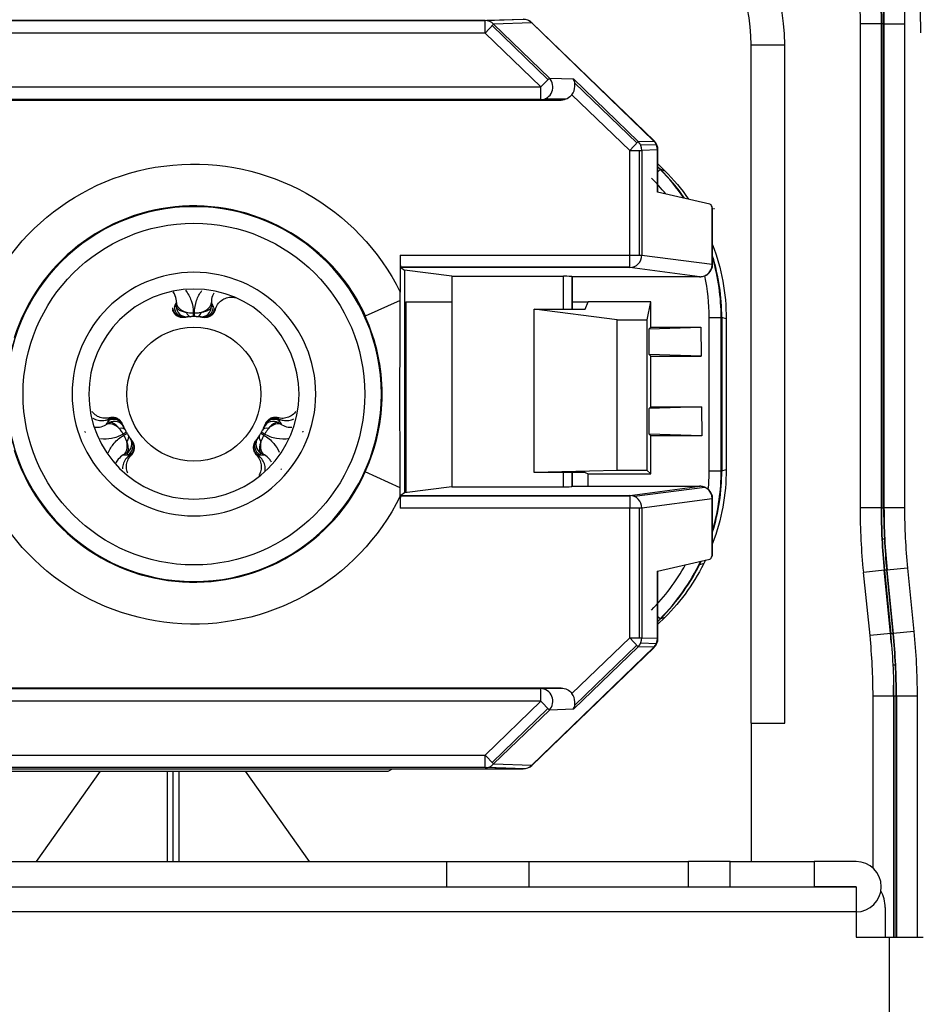
# Model space of a CAD drawing. Units: millimetres. Extents: x -60 to 1163, y -359 to 900.
# Drawn here: x 676 to 686, y 443 to 455 of the extents above; entities that cross this region are included whole.
import ezdxf
from ezdxf import colors
from ezdxf.entities.mleader import LeaderData, LeaderLine
from ezdxf.math import Vec2, Vec3

# ---------------------------------------------------------------- set-up
doc = ezdxf.new("R2010")
doc.units = ezdxf.units.MM
doc.layers.get('0').update_dxf_attribs({"linetype": 'CONTINUOUS'})
doc.layers.get('Defpoints').update_dxf_attribs({"linetype": 'CONTINUOUS'})
doc.layers.add('1', color=7, linetype='CONTINUOUS', true_color=0xffffff)
doc.styles.add('kanji', font='simplex.shx', dxfattribs={"bigfont": 'bigfont'})
doc.dimstyles.get("Standard").update_dxf_attribs({"dimtxt": 0.18, "dimasz": 0.18, "dimexe": 0.18, "dimexo": 0.0625, "dimgap": 0.09, "dimtad": 0, "dimtih": 1, "dimtoh": 1, "dimdec": 4, "dimzin": 0, "dimdsep": 46, "dimtxsty": 'Standard', "dimcen": 0.09, "dimadec": 0, "dimazin": 0, "dimtfac": 1, "dimtdec": 4, "dimtofl": 0, "dimtmove": 0, "dimatfit": 3, "dimfxl": 1, "dimtolj": 1, "dimtzin": 0, "dimarcsym": 0})

# ---------------------------------------------------------------- blocks, each defined once
blk = doc.blocks.new('DimnDraft3D4')
at = {"layer": '1', "color": 0, "linetype": 'Continuous', "lineweight": -2, "transparency": 16777216}
for p, q in [((453.168, 529.502), (453.168, 612.541)), ((738.168, 423.699), (738.168, 612.541)), ((456.668, 610.541), (734.668, 610.541))]:
    blk.add_line(p, q, dxfattribs=at)
at = {"layer": '1', "color": 0, "linetype": 'Continuous', "transparency": 16777216}
for points in [[(456.668, 611.124), (456.668, 609.958), (453.168, 610.541)], [(734.668, 611.124), (734.668, 609.958), (738.168, 610.541)]]:
    blk.add_solid(points, dxfattribs=at)
at = {"layer": 'Defpoints', "color": 0, "linetype": 'Continuous', "transparency": 16777216}
for p in [(738.168, 610.541), (453.168, 529.502), (738.168, 423.699)]:
    blk.add_point(p, dxfattribs=at)
at = {"layer": '1', "color": 0, "linetype": 'Continuous', "lineweight": -3, "transparency": 16777216, "insert": (596.382, 619.21), "char_height": 10, "attachment_point": 5, "style": 'kanji'}
blk.add_mtext('\\A1;570（22-14/32）', dxfattribs=at)
blk = doc.blocks.new('DimnDraft3D9')
at = {"layer": '1', "color": 0, "linetype": 'Continuous', "lineweight": -2, "transparency": 16777216}
for p, q in [((654.454, 565.976), (784.901, 565.976)), ((782.901, 562.476), (782.901, 284.476)), ((701.716, 280.976), (784.901, 280.976))]:
    blk.add_line(p, q, dxfattribs=at)
at = {"layer": '1', "color": 0, "linetype": 'Continuous', "transparency": 16777216}
for points in [[(782.318, 562.476), (783.485, 562.476), (782.901, 565.976)], [(782.318, 284.476), (783.485, 284.476), (782.901, 280.976)]]:
    blk.add_solid(points, dxfattribs=at)
at = {"layer": 'Defpoints', "color": 0, "linetype": 'Continuous', "transparency": 16777216}
for p in [(654.454, 565.976), (701.716, 280.976), (782.901, 280.976)]:
    blk.add_point(p, dxfattribs=at)
at = {"layer": '1', "color": 0, "linetype": 'Continuous', "lineweight": -3, "transparency": 16777216, "insert": (774.232, 421.748), "char_height": 10, "attachment_point": 5, "rotation": 90, "style": 'kanji'}
blk.add_mtext('\\A1;570（22-14/32）', dxfattribs=at)

msp = doc.modelspace()

# ---------------------------------------------------------------- linework, layer by layer
at = {"layer": '1', "color": 0, "linetype": 'Continuous'}
for p, q in [((659.533, 454.66), (681.257, 454.66)), ((681.257, 454.659), (659.533, 454.659)), ((681.257, 454.66), (681.712, 454.675)), ((681.257, 454.51), (681.257, 454.66)), ((681.732, 454.673), (681.277, 454.659)), ((681.815, 454.631), (681.359, 454.616)), ((681.817, 454.633), (681.815, 454.631)), ((683.273, 453.222), (681.815, 454.631)), ((683.275, 453.224), (681.817, 454.633)), ((681.257, 454.51), (659.533, 454.51)), ((681.359, 454.616), (681.257, 454.51)), ((681.922, 453.867), (681.257, 454.51)), ((681.343, 454.599), (682.008, 453.956)), ((681.359, 454.616), (682.025, 453.973)), ((685.737, 448.845), (685.737, 454.621)), ((685.987, 454.621), (685.737, 454.621)), ((685.983, 454.621), (685.983, 448.845)), ((686.013, 454.621), (685.987, 454.621)), ((685.987, 454.621), (685.987, 448.845)), ((686.013, 448.845), (686.013, 454.621)), ((686.013, 454.621), (686.263, 454.621)), ((686.017, 454.621), (686.017, 448.845)), ((686.263, 454.621), (686.263, 448.845)), ((684.433, 446.271), (684.433, 454.371)), ((684.433, 454.371), (684.833, 454.371)), ((684.833, 446.271), (684.833, 454.371)), ((682.025, 453.973), (681.922, 453.867)), ((682.025, 453.973), (682.311, 453.964)), ((682.311, 453.964), (683.086, 453.216)), ((659.533, 453.867), (681.922, 453.867)), ((681.922, 453.717), (681.922, 453.867)), ((682.329, 453.914), (683.069, 453.199)), ((659.533, 453.718), (681.922, 453.718)), ((681.922, 453.717), (659.533, 453.717)), ((659.533, 453.71), (682.166, 453.71)), ((682.166, 453.71), (681.922, 453.717)), ((682.221, 453.72), (681.974, 453.727)), ((682.983, 453.11), (682.294, 453.775)), ((682.983, 453.11), (683.086, 453.216)), ((683.086, 453.216), (683.273, 453.222)), ((683.275, 453.224), (683.273, 453.222)), ((682.983, 451.861), (682.983, 453.11)), ((682.983, 453.11), (683.128, 453.11)), ((683.099, 451.861), (683.099, 453.11)), ((683.303, 453.177), (683.115, 453.171)), ((683.316, 453.116), (683.128, 453.11)), ((683.128, 453.11), (683.128, 451.861)), ((683.316, 452.613), (683.316, 453.116)), ((683.316, 453.116), (683.321, 453.116)), ((683.321, 452.611), (683.321, 453.116)), ((683.321, 452.949), (683.402, 452.868)), ((683.321, 452.914), (683.35, 452.885)), ((683.321, 452.856), (683.35, 452.885)), ((683.35, 452.885), (683.402, 452.868)), ((683.94, 452.47), (683.316, 452.613)), ((683.968, 451.751), (683.968, 452.436)), ((683.973, 451.751), (683.973, 452.407)), ((683.987, 452.422), (683.987, 452.409)), ((680.244, 451.861), (680.244, 451.418)), ((680.244, 451.861), (682.983, 451.861)), ((682.983, 451.711), (682.983, 451.861)), ((682.983, 451.861), (683.128, 451.861)), ((683.128, 451.861), (683.968, 451.751)), ((682.983, 451.716), (680.249, 451.716)), ((680.251, 451.711), (680.296, 451.681)), ((682.983, 451.711), (680.251, 451.711)), ((683.822, 451.601), (682.983, 451.711)), ((683.973, 451.751), (683.968, 451.751)), ((680.296, 451.681), (680.296, 449.021)), ((680.859, 451.607), (680.296, 451.681)), ((680.859, 451.607), (682.195, 451.607)), ((680.859, 451.607), (680.859, 449.095)), ((682.195, 451.214), (682.195, 451.607)), ((682.302, 451.601), (682.294, 451.604)), ((682.294, 451.604), (682.294, 451.214)), ((683.823, 451.601), (682.302, 451.601)), ((682.302, 451.214), (682.302, 451.601)), ((680.243, 451.318), (679.827, 451.13)), ((680.31, 451.301), (680.859, 451.301)), ((680.31, 451.301), (680.31, 449.023)), ((682.302, 451.301), (682.488, 451.301)), ((682.453, 451.214), (682.488, 451.301)), ((683.236, 451.301), (682.488, 451.301)), ((683.193, 451.087), (683.236, 451.301)), ((683.236, 451), (683.236, 451.301)), ((677.775, 451.171), (677.775, 451.126)), ((677.79, 451.126), (677.79, 451.171)), ((681.844, 449.265), (681.844, 451.214)), ((682.832, 451.087), (681.844, 451.214)), ((681.844, 451.214), (682.453, 451.214)), ((683.932, 449.285), (683.932, 451.117)), ((683.932, 451.117), (684.082, 451.117)), ((684.075, 449.285), (684.075, 451.117)), ((684.082, 451.117), (684.082, 449.285)), ((684.135, 451.1), (684.082, 451.117)), ((684.135, 451.1), (684.135, 449.302)), ((682.832, 449.29), (682.832, 451.087)), ((682.832, 451.087), (683.193, 451.087)), ((683.193, 449.29), (683.193, 451.087)), ((683.215, 450.979), (683.236, 451)), ((683.215, 450.979), (683.832, 451)), ((683.236, 451), (683.832, 451)), ((683.832, 451), (683.835, 450.653)), ((683.215, 450.673), (683.215, 450.979)), ((683.215, 450.673), (683.236, 450.653)), ((683.835, 450.653), (683.215, 450.673)), ((683.236, 450.05), (683.236, 450.653)), ((683.236, 450.653), (683.835, 450.653)), ((683.236, 450.05), (683.215, 450.029)), ((683.84, 450.05), (683.215, 450.029)), ((683.236, 450.05), (683.84, 450.05)), ((683.84, 450.05), (683.843, 449.703)), ((683.215, 449.724), (683.215, 450.029)), ((676.978, 449.745), (676.939, 449.723)), ((676.946, 449.709), (676.985, 449.732)), ((678.58, 449.732), (678.619, 449.709)), ((678.626, 449.723), (678.587, 449.745)), ((683.236, 449.703), (683.215, 449.724)), ((683.843, 449.703), (683.215, 449.724)), ((683.236, 449.248), (683.236, 449.703)), ((683.843, 449.703), (683.236, 449.703)), ((680.243, 449.084), (679.827, 449.273)), ((682.832, 449.29), (681.844, 449.265)), ((682.453, 449.265), (681.844, 449.265)), ((682.195, 449.095), (682.195, 449.265)), ((682.294, 449.265), (682.294, 449.098)), ((682.302, 449.101), (682.302, 449.265)), ((682.453, 449.265), (682.488, 449.248)), ((682.488, 449.248), (683.236, 449.248)), ((682.488, 449.101), (682.488, 449.248)), ((683.193, 449.29), (682.832, 449.29)), ((683.236, 449.248), (683.193, 449.29)), ((683.932, 449.285), (684.082, 449.285)), ((684.082, 449.285), (684.135, 449.302)), ((682.302, 449.101), (682.294, 449.098)), ((682.302, 449.101), (683.823, 449.101)), ((682.983, 448.991), (683.822, 449.101)), ((680.244, 448.984), (680.244, 448.841)), ((680.249, 448.986), (682.983, 448.986)), ((680.296, 449.021), (680.251, 448.991)), ((680.251, 448.991), (682.983, 448.991)), ((680.859, 449.095), (680.296, 449.021)), ((680.859, 449.095), (682.195, 449.095)), ((682.983, 448.991), (682.983, 448.841)), ((683.879, 449.088), (683.041, 448.979)), ((683.968, 448.951), (683.128, 448.841)), ((683.968, 448.266), (683.968, 448.951)), ((683.968, 448.951), (683.973, 448.951)), ((683.973, 448.295), (683.973, 448.951)), ((682.983, 448.841), (680.244, 448.841)), ((682.983, 447.292), (682.983, 448.841)), ((683.128, 448.841), (682.983, 448.841)), ((683.099, 447.292), (683.099, 448.841)), ((683.128, 448.841), (683.128, 447.292)), ((685.987, 448.845), (685.737, 448.845)), ((685.987, 448.845), (686.013, 448.845)), ((686.263, 448.845), (686.013, 448.845)), ((686.022, 448.471), (685.996, 448.471)), ((683.316, 448.089), (683.94, 448.232)), ((683.868, 448.178), (683.815, 448.161)), ((683.316, 447.286), (683.316, 448.089)), ((683.321, 447.286), (683.321, 448.091)), ((686.024, 448.098), (685.775, 448.073)), ((685.851, 447.318), (685.775, 448.073)), ((686.095, 447.343), (686.02, 448.098)), ((686.05, 448.098), (686.024, 448.098)), ((686.024, 448.098), (686.1, 447.343)), ((686.299, 448.123), (686.05, 448.098)), ((686.126, 447.343), (686.05, 448.098)), ((686.13, 447.343), (686.055, 448.099)), ((686.299, 448.123), (686.375, 447.368)), ((683.321, 447.546), (683.35, 447.517)), ((683.402, 447.534), (683.321, 447.453)), ((683.35, 447.517), (683.321, 447.488)), ((683.402, 447.534), (683.35, 447.517)), ((686.1, 447.343), (685.851, 447.318)), ((686.1, 447.343), (686.126, 447.343)), ((686.375, 447.368), (686.126, 447.343)), ((682.294, 446.627), (682.983, 447.292)), ((683.086, 447.186), (682.983, 447.292)), ((682.983, 447.292), (683.128, 447.292)), ((683.115, 447.231), (683.303, 447.225)), ((683.128, 447.292), (683.316, 447.286)), ((683.316, 447.286), (683.321, 447.286)), ((681.815, 445.771), (683.273, 447.18)), ((681.817, 445.769), (683.275, 447.178)), ((683.086, 447.186), (682.311, 446.438)), ((683.069, 447.203), (682.329, 446.488)), ((683.273, 447.18), (683.086, 447.186)), ((683.275, 447.178), (683.273, 447.18)), ((686.127, 446.971), (686.154, 446.971)), ((682.166, 446.692), (659.533, 446.692)), ((659.533, 446.685), (681.922, 446.685)), ((681.922, 446.684), (659.533, 446.684)), ((681.922, 446.685), (682.166, 446.692)), ((681.922, 446.535), (681.922, 446.685)), ((681.922, 446.535), (659.533, 446.535)), ((681.257, 445.892), (681.922, 446.535)), ((681.922, 446.535), (682.025, 446.429)), ((685.887, 444.541), (685.887, 446.597)), ((686.137, 446.597), (685.887, 446.597)), ((686.133, 446.597), (686.133, 443.718)), ((686.163, 446.597), (686.137, 446.597)), ((686.137, 446.597), (686.137, 443.718)), ((686.163, 443.718), (686.163, 446.597)), ((686.413, 446.597), (686.163, 446.597)), ((686.167, 446.597), (686.167, 443.718)), ((686.413, 446.597), (686.413, 443.718)), ((681.343, 445.803), (682.008, 446.446)), ((682.025, 446.429), (681.359, 445.786)), ((682.311, 446.438), (682.025, 446.429)), ((684.433, 446.271), (684.433, 444.621)), ((684.433, 446.271), (684.833, 446.271)), ((659.533, 445.892), (681.257, 445.892)), ((681.257, 445.892), (681.359, 445.786)), ((681.257, 445.742), (681.257, 445.892)), ((653.047, 445.701), (680.1, 445.701)), ((681.257, 445.743), (659.533, 445.743)), ((681.257, 445.742), (659.533, 445.742)), ((660.533, 445.727), (681.712, 445.727)), ((676.665, 445.701), (675.901, 444.621)), ((677.462, 445.701), (677.462, 444.621)), ((677.533, 445.701), (677.533, 444.621)), ((677.603, 445.701), (677.603, 444.621)), ((679.164, 444.621), (678.4, 445.701)), ((680.1, 445.701), (680.153, 445.727)), ((681.712, 445.727), (681.257, 445.742)), ((681.732, 445.729), (681.277, 445.743)), ((681.359, 445.786), (681.815, 445.771)), ((681.817, 445.769), (681.815, 445.771)), ((671.356, 444.621), (680.801, 444.621)), ((680.801, 444.321), (680.801, 444.621)), ((680.801, 444.321), (680.801, 444.621)), ((680.801, 444.621), (680.801, 444.621)), ((680.801, 444.621), (681.784, 444.621)), ((681.784, 444.321), (681.784, 444.621)), ((681.784, 444.621), (683.685, 444.621)), ((683.685, 444.321), (683.685, 444.621)), ((684.184, 444.621), (683.685, 444.621)), ((684.184, 444.321), (684.184, 444.621)), ((684.184, 444.621), (685.184, 444.621)), ((685.184, 444.621), (685.184, 444.321)), ((685.684, 444.621), (685.184, 444.621)), ((646.879, 444.319), (685.685, 444.319)), ((671.356, 444.321), (680.801, 444.321)), ((680.801, 444.321), (680.801, 444.321)), ((680.801, 444.321), (681.784, 444.321)), ((681.784, 444.321), (683.685, 444.321)), ((681.784, 444.319), (681.784, 444.321)), ((683.685, 444.319), (683.685, 444.321)), ((683.685, 444.321), (684.184, 444.321)), ((684.184, 444.321), (685.184, 444.321)), ((685.685, 444.321), (685.184, 444.321)), ((685.685, 444.319), (685.685, 444.019)), ((686.033, 444.071), (686.033, 443.718)), ((685.685, 444.019), (646.879, 444.019)), ((685.685, 444.019), (685.685, 443.719)), ((685.685, 443.719), (686.085, 443.719)), ((686.085, 352.898), (686.085, 443.719)), ((686.085, 443.719), (686.485, 443.719))]:
    msp.add_line(p, q, dxfattribs=at)
at = {"layer": '1', "color": 0, "linetype": 'Continuous', "extrusion": (0, 0, -1)}
for radius in [2.239, 2.237, 1.454, 1.254]:
    msp.add_circle((-677.783, 450.201), radius, dxfattribs=at)
at = {"layer": '1', "color": 0, "linetype": 'Continuous'}
for radius in [2.039, 0.8]:
    msp.add_circle((677.783, 450.201), radius, dxfattribs=at)
for centre, radius, start, end in [((675.728, 454.515), 10.975, 0, 45), ((675.983, 454.621), 10.031, 0, 45), ((675.983, 454.621), 9.754, 0, 45), ((682.333, 454.371), 2.5, 0, 90), ((682.333, 454.371), 2.1, 0, 90), ((681.712, 454.525), 0.15, 45.9919, 90), ((683.171, 453.116), 0.15, 0, 45.9919), ((677.783, 450.201), 2.246, 24.4214, 162.6154), ((677.783, 450.201), 2.25, 24.4214, 48.5875), ((683.823, 451.751), 0.15, 270, 0), ((677.783, 450.201), 0.925, 89.5443, 90.4557), ((677.783, 450.201), 0.925, 209.5443, 210.4557), ((677.783, 450.201), 0.925, 329.5443, 330.4557), ((677.783, 450.201), 2.246, 197.3846, 335.5786), ((683.823, 448.951), 0.15, 0, 90), ((683.171, 447.286), 0.15, 314.0081, 0), ((681.712, 445.877), 0.15, 270, 314.0081), ((685.684, 444.32), 0.301, 270.1873, 90), ((685.633, 444.071), 0.4, 0, 29.8842)]:
    msp.add_arc(centre, radius, start, end, dxfattribs=at)
at = {"layer": '1', "color": 0, "linetype": 'Continuous', "extrusion": (0, 0, -1)}
for centre, radius, start, end in [((-675.728, 454.515), 10.725, 135, 180), ((-675.983, 454.621), 10.281, 135, 180), ((-675.983, 454.621), 10.004, 135, 180), ((-675.983, 454.621), 10.035, 135, 180), ((-675.983, 454.621), 10, 178.3561, 180), ((-677.783, 450.201), 2.746, 15.8052, 153.6789), ((-677.783, 450.201), 0.97, 89.5443, 90.4557), ((-677.783, 450.201), 1.375, 340.4399, 341.0624), ((-677.783, 450.201), 0.97, 329.5443, 330.4557), ((-677.783, 450.201), 0.97, 209.5443, 210.4557), ((-677.783, 450.201), 1.375, 198.8302, 199.311), ((-677.783, 450.201), 2.746, 206.3211, 344.1948), ((-677.783, 450.201), 1.375, 220.4686, 221.0688)]:
    msp.add_arc(centre, radius, start, end, dxfattribs=at)
at = {"layer": '1', "color": 0, "linetype": 'Continuous'}
for centre, major_axis, ratio, start_param, end_param in [((675.763, 454.548), (9.696, -5.129), 0.998247, 0.485836, 1.271465), ((681.257, 454.51), (0.005, -0.15), 0.965892, 2.323617, 3.107886), ((681.712, 454.525), (0.005, -0.15), 0.965892, 2.323617, 3.107886), ((681.922, 453.867), (0.005, 0.15), 0.961413, 3.173318, 5.525983), ((682.208, 453.858), (0.06, 0.142), 0.753985, 4.428845, 5.809528), ((682.983, 453.11), (-0.005, 0.15), 0.965892, 4.680941, 5.46521), ((683.171, 453.116), (-0.005, 0.15), 0.965892, 4.680941, 5.46521), ((681.571, 451.122), (2.375, -0.794), 0.998477, 0.926789, 1.104198), ((681.579, 451.119), (-2.374, 0.794), 0.998659, 4.068328, 4.24868), ((681.579, 451.119), (2.232, -0.746), 0.998477, 0.999244, 1.107088), ((683.938, 452.32), (-0.002, 0.15), 0.325348, 5.587112, 6.204444), ((683.823, 452.311), (0.132, 0.143), 0.492195, 5.793497, 6.055297), ((680.251, 451.861), (0, 0.15), 0.052408, 1.570796, 3.106695), ((682.983, 451.861), (-0.019, -0.149), 0.965377, 0.134189, 1.695953), ((681.579, 451.119), (-2.374, 0.794), 0.998659, 3.463738, 3.760005), ((681.571, 451.122), (2.375, -0.794), 0.998477, 0.32115, 0.606693), ((682.195, 451.604), (0.1, 0), 0.034921, 0.087245, 1.570796), ((683.823, 451.601), (-0.00523, 0), 0.034899, 4.973878, 7.853982), ((681.579, 451.119), (2.232, -0.746), 0.998477, 0.322146, 0.534239), ((677.658, 450.201), (1.046, 0.096), 1, 1.559232, 1.582824), ((677.674, 451.245), (-0.013, 0.124), 0.999925, 1.466917, 3.141593), ((677.698, 451.248), (-0.01, 0.125), 0.999925, 1.490507, 3.141593), ((677.774, 451.294), (-0.2, 0.002), 0.640122, 0.015903, 1.154646), ((677.867, 451.248), (0.01, 0.125), 0.999925, 3.141593, 4.792678), ((677.791, 451.294), (-0.2, -0.002), 0.640122, 1.986947, 3.12569), ((677.891, 451.245), (0.013, 0.124), 0.999925, 3.141593, 4.816268), ((677.908, 450.201), (-1.046, 0.095), 1, 4.699489, 4.72308), ((677.783, 450.201), (0.921, 0.085), 0.999998, 1.55954, 1.583132), ((677.743, 451.25), (-0.005, 0.125), 0.523516, 2.171828, 3.141593), ((677.822, 451.25), (0.005, 0.125), 0.523516, 3.141593, 4.111357), ((677.783, 450.201), (0.069, 0.922), 1, 6.254195, 6.277787), ((676.832, 449.662), (0.102, -0.172), 0.640122, 1.986947, 3.12569), ((676.824, 449.773), (-0.114, -0.051), 0.999925, 3.141593, 4.816268), ((677.72, 450.309), (0.955, 0.438), 0.999997, 3.131512, 3.155104), ((676.834, 449.751), (-0.113, -0.054), 0.999925, 3.141593, 4.792678), ((677.783, 450.201), (0.841, 0.386), 0.99999, 3.130507, 3.154099), ((678.731, 449.751), (0.113, -0.054), 0.999925, 1.490507, 3.141593), ((677.782, 450.201), (-0.84, 0.388), 0.999987, 3.131198, 3.15479), ((678.741, 449.773), (0.114, -0.051), 0.999925, 1.466917, 3.141593), ((678.733, 449.662), (0.102, 0.172), 0.640122, 0.015903, 1.154646), ((677.845, 450.309), (-0.955, 0.437), 0.999992, 3.127888, 3.151479), ((676.854, 449.711), (-0.111, -0.058), 0.523516, 3.141593, 4.111357), ((676.894, 449.642), (-0.106, -0.067), 0.523516, 2.171828, 3.141593), ((678.671, 449.642), (0.106, -0.067), 0.523516, 3.141593, 4.111357), ((678.711, 449.711), (0.111, -0.058), 0.523516, 2.171828, 3.141593), ((676.84, 449.647), (0.098, -0.174), 0.640122, 0.015903, 1.154646), ((676.918, 449.605), (-0.103, -0.071), 0.999925, 1.490507, 3.141593), ((676.933, 449.585), (-0.101, -0.073), 0.999925, 1.466917, 3.141593), ((677.783, 450.201), (0.753, 0.537), 0.999993, 3.126671, 3.150262), ((678.632, 449.585), (0.101, -0.073), 0.999925, 3.141593, 4.816268), ((678.647, 449.605), (0.103, -0.071), 0.999925, 3.141593, 4.792678), ((677.783, 450.201), (0.537, 0.753), 0.999995, 4.703969, 4.727561), ((678.725, 449.647), (0.098, 0.174), 0.640122, 1.986947, 3.12569), ((677.845, 450.093), (0.857, 0.606), 0.999997, 3.13019, 3.153782), ((677.72, 450.093), (-0.858, 0.606), 0.999991, 3.12897, 3.152561), ((681.579, 449.283), (2.232, 0.746), 0.998477, 5.866908, 5.96104), ((681.579, 449.283), (2.374, 0.794), 0.998659, 5.664773, 5.96104), ((681.571, 449.28), (2.375, 0.794), 0.998477, 5.684592, 5.962036), ((683.823, 449.101), (-0.00523, 0), 0.034899, 4.712389, 7.592492), ((680.251, 448.841), (0, 0.15), 0.052408, 0.034907, 1.570796), ((682.195, 449.098), (0.1, 0), 0.034921, 4.712389, 6.19594), ((682.983, 448.841), (-0.019, 0.149), 0.965377, 4.587233, 6.148996), ((693.484, 448.845), (-7.501, 0), 0.999848, 0, 0.099726), ((693.488, 448.845), (7.501, 0), 0.999838, 3.141593, 3.241261), ((693.514, 448.845), (7.501, 0), 0.999858, 3.141593, 3.241261), ((693.519, 448.845), (-7.501, 0), 0.999848, 0, 0.099612), ((693.514, 448.845), (-7.251, 0), 0.999848, 0, 0.099669), ((683.823, 448.391), (-0.132, 0.143), 0.492195, 3.369471, 3.631289), ((681.579, 449.283), (2.232, 0.746), 0.998477, 5.176098, 5.464784), ((681.571, 449.28), (2.375, 0.794), 0.998477, 5.178987, 5.514315), ((681.579, 449.283), (2.374, 0.794), 0.998659, 5.176098, 5.516296), ((683.938, 448.382), (0.002, 0.15), 0.325348, 3.220334, 3.837657), ((678.631, 446.597), (-7.501, 0), 0.999848, 3.22404, 3.241204), ((678.636, 446.597), (7.501, 0), 0.999858, 0, 0.099669), ((678.662, 446.597), (7.501, 0), 0.999838, 0, 0.099669), ((678.666, 446.597), (-7.501, 0), 0.999848, 3.141593, 3.241318), ((682.983, 447.292), (-0.005, -0.15), 0.965892, 0.817975, 1.602244), ((683.171, 447.286), (-0.005, -0.15), 0.965892, 0.817975, 1.602244), ((678.636, 446.597), (-7.251, 0), 0.999848, 3.141593, 3.241261), ((681.922, 446.535), (-0.005, 0.15), 0.961413, 3.898795, 6.25146), ((678.631, 446.597), (-7.501, 0), 0.999848, 3.141593, 3.158763), ((682.208, 446.544), (-0.06, 0.142), 0.753985, 3.61525, 4.995933), ((681.257, 445.892), (-0.005, -0.15), 0.965892, 0.033706, 0.817975), ((681.712, 445.877), (-0.005, -0.15), 0.965892, 0.033706, 0.817975), ((679.326, 444.32), (0, 0.001), 0.983423, 0, 3.141593), ((679.326, 444.32), (0, 0.001), 0.983415, 0, 3.141593)]:
    msp.add_ellipse(centre, major_axis=major_axis, ratio=ratio, start_param=start_param, end_param=end_param, dxfattribs=at)
at = {"layer": '1', "color": 0, "linetype": 'Continuous', "extrusion": (0, 0, -1)}
for centre, major_axis, ratio, start_param, end_param in [((682.165, 453.86), (-0.156, 0.005), 0.961413, 3.708681, 4.680663), ((681.631, 451.102), (2.375, -0.794), 0.998477, 5.176098, 5.35325), ((681.631, 451.102), (2.375, -0.794), 0.998477, 5.59982, 5.961041), ((681.631, 449.3), (2.375, 0.794), 0.998477, 0.322145, 0.683366), ((693.488, 448.845), (-7.751, 0), 0.999848, 6.183517, 6.283185), ((681.631, 449.3), (2.375, 0.794), 0.998477, 0.76966, 1.107088), ((678.662, 446.597), (-7.751, 0), 0.999848, 3.041924, 3.141593), ((682.165, 446.542), (-0.156, -0.005), 0.961413, 1.602522, 2.574504)]:
    msp.add_ellipse(centre, major_axis=major_axis, ratio=ratio, start_param=start_param, end_param=end_param, dxfattribs=at)
at = {"layer": '1', "color": 0, "linetype": 'Continuous'}
for points, knots in [([(683.822, 451.601), (683.828, 451.601), (683.835, 451.602), (683.857, 451.605), (683.873, 451.61), (683.901, 451.625), (683.913, 451.635), (683.934, 451.656), (683.944, 451.669), (683.957, 451.695), (683.962, 451.709), (683.966, 451.73), (683.967, 451.737), (683.968, 451.746), (683.968, 451.748), (683.968, 451.75), (683.968, 451.75), (683.968, 451.751), (683.968, 451.751), (683.968, 451.751), (683.968, 451.751), (683.968, 451.751), (683.968, 451.751)], [0, 0, 0, 0, 0.083529, 0.083529, 0.299841, 0.299841, 0.498291, 0.498291, 0.696741, 0.696741, 0.879866, 0.879866, 0.970052, 0.970052, 0.992521, 0.992521, 0.998175, 0.998175, 0.999348, 0.999348, 0.999684, 1, 1, 1, 1]), ([(677.574, 451.294), (677.574, 451.32), (677.57, 451.347), (677.554, 451.389), (677.546, 451.406), (677.534, 451.421)], [0, 0, 0, 0, 0.603435, 0.603435, 1, 1, 1, 1]), ([(677.681, 451.443), (677.711, 451.406), (677.734, 451.363), (677.767, 451.271), (677.775, 451.221), (677.775, 451.171)], [0, 0, 0, 0, 0.476385, 0.476385, 1, 1, 1, 1]), ([(677.79, 451.171), (677.79, 451.221), (677.798, 451.271), (677.83, 451.361), (677.851, 451.401), (677.879, 451.437)], [0, 0, 0, 0, 0.537076, 0.537076, 1, 1, 1, 1]), ([(678.021, 451.407), (678.014, 451.395), (678.009, 451.384), (677.995, 451.347), (677.991, 451.32), (677.991, 451.294)], [0, 0, 0, 0, 0.312026, 0.312026, 1, 1, 1, 1]), ([(678.039, 451.21), (678.04, 451.215), (678.042, 451.22), (678.051, 451.246), (678.062, 451.267), (678.09, 451.302), (678.108, 451.317), (678.145, 451.34), (678.167, 451.349), (678.21, 451.359), (678.233, 451.36), (678.263, 451.356), (678.271, 451.355), (678.278, 451.353)], [0, 0, 0, 0, 0.050561, 0.050561, 0.269584, 0.269584, 0.48788, 0.48788, 0.705521, 0.705521, 0.923149, 0.923149, 1, 1, 1, 1]), ([(677.671, 451.119), (677.661, 451.118), (677.65, 451.118), (677.626, 451.121), (677.612, 451.125), (677.587, 451.138), (677.576, 451.147), (677.556, 451.167), (677.548, 451.179), (677.537, 451.204), (677.533, 451.218), (677.532, 451.232)], [0, 0, 0, 0, 0.156414, 0.156414, 0.36733, 0.36733, 0.578226, 0.578226, 0.789113, 0.789113, 1, 1, 1, 1]), ([(677.574, 451.294), (677.568, 451.283), (677.562, 451.272), (677.554, 451.255), (677.551, 451.25), (677.549, 451.245)], [0, 0, 0, 0, 0.696876, 0.696876, 1, 1, 1, 1]), ([(677.573, 451.248), (677.573, 451.245), (677.574, 451.242), (677.578, 451.229), (677.586, 451.219), (677.604, 451.206), (677.611, 451.203), (677.632, 451.193), (677.649, 451.187), (677.676, 451.181), (677.684, 451.179), (677.692, 451.178)], [0, 0, 0, 0, 0.09207, 0.09207, 0.442068, 0.442068, 0.592413, 0.592413, 0.886839, 0.886839, 1, 1, 1, 1]), ([(677.873, 451.178), (677.887, 451.18), (677.899, 451.183), (677.93, 451.191), (677.946, 451.198), (677.961, 451.207), (677.964, 451.209), (677.968, 451.211), (677.97, 451.213), (677.982, 451.222), (677.988, 451.231), (677.991, 451.242), (677.991, 451.244), (677.992, 451.246), (677.992, 451.247), (677.992, 451.248)], [0, 0, 0, 0, 0.188635, 0.188635, 0.494673, 0.494673, 0.558837, 0.558837, 0.605721, 0.605721, 0.920001, 0.920001, 0.979138, 0.979138, 1, 1, 1, 1]), ([(678.033, 451.232), (678.032, 451.218), (678.028, 451.204), (678.017, 451.179), (678.009, 451.167), (677.989, 451.147), (677.978, 451.138), (677.953, 451.125), (677.939, 451.121), (677.917, 451.118), (677.91, 451.118), (677.902, 451.119)], [0, 0, 0, 0, 0.219822, 0.219822, 0.439643, 0.439643, 0.659473, 0.659473, 0.879325, 0.879325, 1, 1, 1, 1]), ([(678.016, 451.245), (678.014, 451.25), (678.011, 451.255), (678.003, 451.272), (677.997, 451.283), (677.991, 451.294)], [0, 0, 0, 0, 0.303124, 0.303124, 1, 1, 1, 1]), ([(680.243, 449.084), (680.243, 449.089), (680.243, 449.095), (680.243, 449.434), (680.242, 449.768), (680.242, 450.507), (680.243, 450.913), (680.243, 451.318)], [0, 0, 0, 0, 0.007797, 0.007797, 0.455158, 0.455158, 1, 1, 1, 1]), ([(677.526, 451.21), (677.529, 451.197), (677.535, 451.184), (677.551, 451.161), (677.561, 451.15), (677.584, 451.134), (677.596, 451.127), (677.623, 451.119), (677.637, 451.117), (677.658, 451.118), (677.665, 451.118), (677.671, 451.12)], [0, 0, 0, 0, 0.223331, 0.223331, 0.446641, 0.446641, 0.670285, 0.670285, 0.894509, 0.894509, 1, 1, 1, 1]), ([(677.687, 451.121), (677.685, 451.121), (677.684, 451.121), (677.679, 451.12), (677.675, 451.12), (677.671, 451.119)], [0, 0, 0, 0, 0.246971, 0.246971, 1, 1, 1, 1]), ([(677.692, 451.178), (677.704, 451.175), (677.717, 451.174), (677.745, 451.171), (677.76, 451.171), (677.775, 451.171)], [0, 0, 0, 0, 0.483785, 0.483785, 1, 1, 1, 1]), ([(677.748, 451.125), (677.745, 451.125), (677.742, 451.125), (677.733, 451.125), (677.728, 451.124), (677.721, 451.124), (677.719, 451.124), (677.712, 451.123), (677.71, 451.123), (677.709, 451.123), (677.708, 451.123), (677.708, 451.123)], [0, 0, 0, 0, 0.097881, 0.097881, 0.375569, 0.375569, 0.528723, 0.528723, 0.900349, 0.900349, 1, 1, 1, 1]), ([(677.775, 451.126), (677.77, 451.126), (677.765, 451.126), (677.756, 451.126), (677.752, 451.126), (677.748, 451.125)], [0, 0, 0, 0, 0.503175, 0.503175, 1, 1, 1, 1]), ([(677.79, 451.171), (677.802, 451.171), (677.814, 451.171), (677.842, 451.173), (677.858, 451.175), (677.873, 451.178)], [0, 0, 0, 0, 0.409198, 0.409198, 1, 1, 1, 1]), ([(677.817, 451.125), (677.813, 451.126), (677.807, 451.126), (677.798, 451.126), (677.794, 451.126), (677.79, 451.126)], [0, 0, 0, 0, 0.603486, 0.603486, 1, 1, 1, 1]), ([(677.857, 451.123), (677.857, 451.123), (677.857, 451.123), (677.856, 451.123), (677.854, 451.123), (677.849, 451.124), (677.849, 451.124), (677.844, 451.124), (677.838, 451.124), (677.826, 451.125), (677.822, 451.125), (677.817, 451.125)], [0, 0, 0, 0, 0.021574, 0.021574, 0.421473, 0.421473, 0.470385, 0.470385, 0.834503, 0.834503, 1, 1, 1, 1]), ([(677.887, 451.12), (677.89, 451.12), (677.893, 451.119), (677.898, 451.119), (677.9, 451.119), (677.902, 451.118)], [0, 0, 0, 0, 0.647578, 0.647578, 1, 1, 1, 1]), ([(677.902, 451.118), (677.906, 451.118), (677.91, 451.117), (677.928, 451.117), (677.942, 451.119), (677.969, 451.127), (677.981, 451.134), (678.004, 451.15), (678.014, 451.161), (678.03, 451.184), (678.036, 451.197), (678.039, 451.21)], [0, 0, 0, 0, 0.06519, 0.06519, 0.299515, 0.299515, 0.533236, 0.533236, 0.766607, 0.766607, 1, 1, 1, 1]), ([(679.827, 449.273), (679.961, 449.567), (680.029, 449.884), (680.029, 450.518), (679.961, 450.835), (679.827, 451.13)], [0, 0, 0, 0, 0.5, 0.5, 1, 1, 1, 1]), ([(676.78, 449.919), (676.775, 449.917), (676.77, 449.916), (676.743, 449.911), (676.72, 449.911), (676.676, 449.917), (676.654, 449.925), (676.614, 449.946), (676.596, 449.96), (676.576, 449.982), (676.571, 449.987), (676.567, 449.993)], [0, 0, 0, 0, 0.064949, 0.064949, 0.346302, 0.346302, 0.62672, 0.62672, 0.906297, 0.906297, 1, 1, 1, 1]), ([(676.928, 449.846), (676.927, 449.849), (676.925, 449.853), (676.917, 449.869), (676.908, 449.88), (676.887, 449.899), (676.875, 449.907), (676.85, 449.918), (676.836, 449.922), (676.808, 449.924), (676.794, 449.922), (676.78, 449.919)], [0, 0, 0, 0, 0.06519, 0.06519, 0.299515, 0.299515, 0.533236, 0.533236, 0.766607, 0.766607, 1, 1, 1, 1]), ([(678.785, 449.919), (678.771, 449.922), (678.757, 449.924), (678.729, 449.922), (678.715, 449.918), (678.69, 449.907), (678.678, 449.899), (678.657, 449.88), (678.648, 449.869), (678.638, 449.851), (678.636, 449.844), (678.634, 449.838)], [0, 0, 0, 0, 0.223331, 0.223331, 0.446641, 0.446641, 0.670285, 0.670285, 0.894509, 0.894509, 1, 1, 1, 1]), ([(678.998, 449.994), (678.993, 449.987), (678.988, 449.98), (678.966, 449.957), (678.948, 449.944), (678.908, 449.923), (678.886, 449.916), (678.842, 449.91), (678.819, 449.911), (678.793, 449.917), (678.789, 449.918), (678.785, 449.919)], [0, 0, 0, 0, 0.10997, 0.10997, 0.389714, 0.389714, 0.668619, 0.668619, 0.947504, 0.947504, 1, 1, 1, 1]), ([(676.576, 449.914), (676.582, 449.911), (676.587, 449.907), (676.613, 449.895), (676.635, 449.888), (676.68, 449.883), (676.703, 449.884), (676.738, 449.892), (676.752, 449.897), (676.764, 449.903)], [0, 0, 0, 0, 0.100078, 0.100078, 0.443244, 0.443244, 0.786439, 0.786439, 1, 1, 1, 1]), ([(676.595, 449.806), (676.617, 449.803), (676.638, 449.804), (676.684, 449.812), (676.709, 449.822), (676.732, 449.835)], [0, 0, 0, 0, 0.422171, 0.422171, 1, 1, 1, 1]), ([(676.761, 449.881), (676.758, 449.877), (676.755, 449.872), (676.745, 449.857), (676.738, 449.846), (676.732, 449.835)], [0, 0, 0, 0, 0.303124, 0.303124, 1, 1, 1, 1]), ([(676.761, 449.881), (676.761, 449.883), (676.762, 449.886), (676.763, 449.893), (676.764, 449.898), (676.764, 449.903)], [0, 0, 0, 0, 0.304319, 0.304319, 1, 1, 1, 1]), ([(676.764, 449.903), (676.777, 449.909), (676.791, 449.912), (676.819, 449.915), (676.833, 449.914), (676.86, 449.907), (676.873, 449.901), (676.897, 449.886), (676.907, 449.876), (676.921, 449.859), (676.925, 449.852), (676.928, 449.846)], [0, 0, 0, 0, 0.219822, 0.219822, 0.439643, 0.439643, 0.659473, 0.659473, 0.879325, 0.879325, 1, 1, 1, 1]), ([(676.891, 449.791), (676.883, 449.802), (676.874, 449.811), (676.851, 449.834), (676.837, 449.844), (676.822, 449.853), (676.819, 449.854), (676.815, 449.857), (676.813, 449.857), (676.799, 449.863), (676.787, 449.864), (676.777, 449.861), (676.775, 449.861), (676.773, 449.859), (676.772, 449.859), (676.772, 449.859)], [0, 0, 0, 0, 0.188635, 0.188635, 0.494673, 0.494673, 0.558837, 0.558837, 0.605721, 0.605721, 0.920001, 0.920001, 0.979138, 0.979138, 1, 1, 1, 1]), ([(676.935, 449.832), (676.933, 449.835), (676.932, 449.838), (676.93, 449.842), (676.929, 449.844), (676.928, 449.846)], [0, 0, 0, 0, 0.647578, 0.647578, 1, 1, 1, 1]), ([(676.947, 449.804), (676.947, 449.804), (676.947, 449.804), (676.947, 449.804), (676.948, 449.802), (676.95, 449.798), (676.95, 449.797), (676.952, 449.793), (676.955, 449.787), (676.961, 449.777), (676.962, 449.773), (676.965, 449.769)], [0, 0, 0, 0, 0.021574, 0.021574, 0.421473, 0.421473, 0.470385, 0.470385, 0.834503, 0.834503, 1, 1, 1, 1]), ([(678.6, 449.769), (678.602, 449.771), (678.603, 449.774), (678.607, 449.782), (678.61, 449.787), (678.613, 449.793), (678.614, 449.795), (678.616, 449.801), (678.617, 449.803), (678.618, 449.804), (678.618, 449.804), (678.618, 449.804)], [0, 0, 0, 0, 0.097881, 0.097881, 0.375569, 0.375569, 0.528723, 0.528723, 0.900349, 0.900349, 1, 1, 1, 1]), ([(678.627, 449.824), (678.628, 449.825), (678.628, 449.826), (678.63, 449.831), (678.632, 449.834), (678.633, 449.838)], [0, 0, 0, 0, 0.246971, 0.246971, 1, 1, 1, 1]), ([(678.633, 449.838), (678.637, 449.848), (678.643, 449.857), (678.658, 449.876), (678.668, 449.886), (678.692, 449.901), (678.705, 449.907), (678.732, 449.914), (678.746, 449.915), (678.774, 449.912), (678.788, 449.909), (678.801, 449.903)], [0, 0, 0, 0, 0.156414, 0.156414, 0.36733, 0.36733, 0.578226, 0.578226, 0.789113, 0.789113, 1, 1, 1, 1]), ([(678.794, 449.859), (678.791, 449.86), (678.788, 449.861), (678.775, 449.864), (678.762, 449.862), (678.742, 449.853), (678.736, 449.849), (678.717, 449.836), (678.703, 449.824), (678.684, 449.804), (678.679, 449.798), (678.674, 449.791)], [0, 0, 0, 0, 0.09207, 0.09207, 0.442068, 0.442068, 0.592413, 0.592413, 0.886839, 0.886839, 1, 1, 1, 1]), ([(678.801, 449.903), (678.815, 449.896), (678.831, 449.891), (678.869, 449.884), (678.892, 449.883), (678.936, 449.89), (678.957, 449.897), (678.976, 449.906)], [0, 0, 0, 0, 0.271198, 0.271198, 0.643859, 0.643859, 1, 1, 1, 1]), ([(678.801, 449.903), (678.801, 449.901), (678.801, 449.898), (678.802, 449.892), (678.803, 449.887), (678.804, 449.882), (678.804, 449.882), (678.804, 449.881)], [0, 0, 0, 0, 0.304319, 0.304319, 0.927687, 0.927687, 1, 1, 1, 1]), ([(678.833, 449.835), (678.827, 449.846), (678.82, 449.857), (678.81, 449.872), (678.807, 449.877), (678.804, 449.881)], [0, 0, 0, 0, 0.696876, 0.696876, 1, 1, 1, 1]), ([(678.833, 449.835), (678.856, 449.822), (678.881, 449.812), (678.922, 449.805), (678.936, 449.804), (678.951, 449.805)], [0, 0, 0, 0, 0.659702, 0.659702, 1, 1, 1, 1]), ([(676.939, 449.723), (676.895, 449.698), (676.848, 449.68), (676.757, 449.663), (676.713, 449.661), (676.67, 449.666)], [0, 0, 0, 0, 0.549452, 0.549452, 1, 1, 1, 1]), ([(676.761, 449.501), (676.778, 449.543), (676.802, 449.581), (676.864, 449.652), (676.903, 449.684), (676.946, 449.709)], [0, 0, 0, 0, 0.458976, 0.458976, 1, 1, 1, 1]), ([(676.939, 449.723), (676.933, 449.733), (676.927, 449.743), (676.911, 449.766), (676.901, 449.78), (676.891, 449.791)], [0, 0, 0, 0, 0.409198, 0.409198, 1, 1, 1, 1]), ([(676.982, 449.634), (676.978, 449.646), (676.973, 449.658), (676.961, 449.684), (676.954, 449.697), (676.946, 449.709)], [0, 0, 0, 0, 0.483785, 0.483785, 1, 1, 1, 1]), ([(676.965, 449.769), (676.967, 449.765), (676.969, 449.76), (676.974, 449.752), (676.976, 449.748), (676.978, 449.745)], [0, 0, 0, 0, 0.603486, 0.603486, 1, 1, 1, 1]), ([(676.985, 449.732), (676.988, 449.728), (676.99, 449.724), (676.995, 449.716), (676.997, 449.712), (676.999, 449.709)], [0, 0, 0, 0, 0.503175, 0.503175, 1, 1, 1, 1]), ([(676.999, 449.709), (677.001, 449.706), (677.002, 449.704), (677.007, 449.696), (677.01, 449.692), (677.014, 449.686), (677.015, 449.684), (677.019, 449.679), (677.02, 449.677), (677.021, 449.676), (677.021, 449.676), (677.021, 449.676)], [0, 0, 0, 0, 0.097881, 0.097881, 0.375569, 0.375569, 0.528723, 0.528723, 0.900349, 0.900349, 1, 1, 1, 1]), ([(678.544, 449.676), (678.544, 449.676), (678.544, 449.676), (678.544, 449.676), (678.545, 449.678), (678.548, 449.682), (678.548, 449.682), (678.551, 449.686), (678.554, 449.691), (678.561, 449.701), (678.563, 449.705), (678.566, 449.709)], [0, 0, 0, 0, 0.021574, 0.021574, 0.421473, 0.421473, 0.470385, 0.470385, 0.834503, 0.834503, 1, 1, 1, 1]), ([(678.566, 449.709), (678.568, 449.713), (678.571, 449.717), (678.576, 449.725), (678.578, 449.729), (678.58, 449.732)], [0, 0, 0, 0, 0.603486, 0.603486, 1, 1, 1, 1]), ([(678.619, 449.709), (678.613, 449.699), (678.607, 449.689), (678.595, 449.664), (678.588, 449.649), (678.583, 449.634)], [0, 0, 0, 0, 0.409198, 0.409198, 1, 1, 1, 1]), ([(678.587, 449.745), (678.59, 449.749), (678.592, 449.754), (678.596, 449.762), (678.599, 449.765), (678.6, 449.769)], [0, 0, 0, 0, 0.503175, 0.503175, 1, 1, 1, 1]), ([(678.619, 449.709), (678.662, 449.684), (678.702, 449.652), (678.761, 449.582), (678.784, 449.547), (678.801, 449.507)], [0, 0, 0, 0, 0.553917, 0.553917, 1, 1, 1, 1]), ([(678.674, 449.791), (678.665, 449.782), (678.657, 449.771), (678.642, 449.748), (678.634, 449.736), (678.626, 449.723)], [0, 0, 0, 0, 0.483785, 0.483785, 1, 1, 1, 1]), ([(678.921, 449.67), (678.869, 449.66), (678.816, 449.661), (678.717, 449.68), (678.67, 449.698), (678.626, 449.723)], [0, 0, 0, 0, 0.495547, 0.495547, 1, 1, 1, 1]), ([(676.981, 449.497), (676.983, 449.498), (676.985, 449.5), (676.995, 449.51), (676.999, 449.522), (677.001, 449.544), (677.001, 449.551), (676.999, 449.575), (676.996, 449.593), (676.988, 449.619), (676.985, 449.626), (676.982, 449.634)], [0, 0, 0, 0, 0.09207, 0.09207, 0.442068, 0.442068, 0.592413, 0.592413, 0.886839, 0.886839, 1, 1, 1, 1]), ([(677.043, 449.646), (677.049, 449.637), (677.054, 449.628), (677.064, 449.606), (677.067, 449.592), (677.069, 449.564), (677.067, 449.549), (677.059, 449.522), (677.053, 449.509), (677.037, 449.487), (677.027, 449.477), (677.015, 449.468)], [0, 0, 0, 0, 0.156414, 0.156414, 0.36733, 0.36733, 0.578226, 0.578226, 0.789113, 0.789113, 1, 1, 1, 1]), ([(677.034, 449.658), (677.034, 449.657), (677.035, 449.656), (677.038, 449.652), (677.04, 449.649), (677.043, 449.646)], [0, 0, 0, 0, 0.246971, 0.246971, 1, 1, 1, 1]), ([(677.037, 449.474), (677.047, 449.484), (677.055, 449.496), (677.067, 449.521), (677.071, 449.535), (677.074, 449.562), (677.074, 449.577), (677.067, 449.604), (677.062, 449.617), (677.051, 449.635), (677.047, 449.64), (677.043, 449.645)], [0, 0, 0, 0, 0.223331, 0.223331, 0.446641, 0.446641, 0.670285, 0.670285, 0.894509, 0.894509, 1, 1, 1, 1]), ([(678.517, 449.639), (678.515, 449.636), (678.513, 449.633), (678.503, 449.617), (678.498, 449.604), (678.491, 449.577), (678.491, 449.562), (678.494, 449.535), (678.498, 449.521), (678.51, 449.496), (678.518, 449.484), (678.528, 449.474)], [0, 0, 0, 0, 0.06519, 0.06519, 0.299515, 0.299515, 0.533236, 0.533236, 0.766607, 0.766607, 1, 1, 1, 1]), ([(678.55, 449.468), (678.538, 449.477), (678.528, 449.487), (678.512, 449.509), (678.506, 449.522), (678.498, 449.549), (678.496, 449.564), (678.498, 449.592), (678.501, 449.606), (678.51, 449.626), (678.513, 449.632), (678.517, 449.639)], [0, 0, 0, 0, 0.219822, 0.219822, 0.439643, 0.439643, 0.659473, 0.659473, 0.879325, 0.879325, 1, 1, 1, 1]), ([(678.526, 449.651), (678.525, 449.649), (678.523, 449.646), (678.519, 449.642), (678.518, 449.641), (678.517, 449.639)], [0, 0, 0, 0, 0.647578, 0.647578, 1, 1, 1, 1]), ([(678.583, 449.634), (678.578, 449.621), (678.574, 449.609), (678.566, 449.578), (678.564, 449.561), (678.564, 449.543), (678.564, 449.54), (678.565, 449.535), (678.565, 449.533), (678.567, 449.518), (678.572, 449.508), (678.58, 449.5), (678.581, 449.499), (678.583, 449.497), (678.584, 449.497), (678.584, 449.497)], [0, 0, 0, 0, 0.188635, 0.188635, 0.494673, 0.494673, 0.558837, 0.558837, 0.605721, 0.605721, 0.920001, 0.920001, 0.979138, 0.979138, 1, 1, 1, 1]), ([(676.94, 449.474), (676.917, 449.461), (676.897, 449.444), (676.867, 449.409), (676.856, 449.392), (676.848, 449.373)], [0, 0, 0, 0, 0.589968, 0.589968, 1, 1, 1, 1]), ([(677.015, 449.468), (677.002, 449.459), (676.99, 449.448), (676.964, 449.419), (676.952, 449.399), (676.936, 449.357), (676.932, 449.335), (676.931, 449.311), (676.931, 449.309), (676.931, 449.307)], [0, 0, 0, 0, 0.259839, 0.259839, 0.616892, 0.616892, 0.973849, 0.973849, 1, 1, 1, 1]), ([(676.94, 449.474), (676.953, 449.474), (676.966, 449.475), (676.984, 449.476), (676.989, 449.476), (676.995, 449.476)], [0, 0, 0, 0, 0.696876, 0.696876, 1, 1, 1, 1]), ([(676.993, 449.256), (676.99, 449.263), (676.988, 449.269), (676.98, 449.298), (676.977, 449.321), (676.979, 449.365), (676.984, 449.388), (677.001, 449.429), (677.013, 449.448), (677.031, 449.468), (677.034, 449.471), (677.037, 449.474)], [0, 0, 0, 0, 0.091345, 0.091345, 0.376942, 0.376942, 0.661684, 0.661684, 0.946406, 0.946406, 1, 1, 1, 1]), ([(677.015, 449.468), (677.013, 449.469), (677.011, 449.47), (677.005, 449.473), (677, 449.474), (676.996, 449.476), (676.995, 449.476), (676.995, 449.476)], [0, 0, 0, 0, 0.304319, 0.304319, 0.927687, 0.927687, 1, 1, 1, 1]), ([(678.528, 449.474), (678.532, 449.471), (678.536, 449.467), (678.554, 449.446), (678.565, 449.426), (678.582, 449.384), (678.586, 449.362), (678.588, 449.317), (678.585, 449.294), (678.574, 449.259), (678.567, 449.245), (678.559, 449.231)], [0, 0, 0, 0, 0.05924, 0.05924, 0.315864, 0.315864, 0.571634, 0.571634, 0.826638, 0.826638, 1, 1, 1, 1]), ([(678.57, 449.476), (678.568, 449.476), (678.566, 449.475), (678.559, 449.472), (678.555, 449.47), (678.55, 449.468)], [0, 0, 0, 0, 0.304319, 0.304319, 1, 1, 1, 1]), ([(678.633, 449.279), (678.634, 449.292), (678.635, 449.306), (678.632, 449.342), (678.627, 449.364), (678.609, 449.405), (678.597, 449.424), (678.572, 449.451), (678.561, 449.46), (678.55, 449.468)], [0, 0, 0, 0, 0.185893, 0.185893, 0.496335, 0.496335, 0.806804, 0.806804, 1, 1, 1, 1]), ([(678.57, 449.476), (678.576, 449.476), (678.581, 449.476), (678.599, 449.475), (678.612, 449.474), (678.625, 449.474)], [0, 0, 0, 0, 0.303124, 0.303124, 1, 1, 1, 1]), ([(678.71, 449.387), (678.703, 449.4), (678.695, 449.412), (678.668, 449.444), (678.648, 449.461), (678.625, 449.474)], [0, 0, 0, 0, 0.341636, 0.341636, 1, 1, 1, 1]), ([(683.968, 448.951), (683.968, 448.951), (683.968, 448.951), (683.968, 448.951), (683.968, 448.952), (683.968, 448.952), (683.968, 448.954), (683.968, 448.956), (683.967, 448.965), (683.966, 448.972), (683.962, 448.993), (683.957, 449.007), (683.944, 449.033), (683.934, 449.046), (683.913, 449.068), (683.901, 449.077), (683.873, 449.092), (683.857, 449.097), (683.835, 449.1), (683.828, 449.101), (683.822, 449.101)], [0, 0, 0, 0, 0.000652, 0.001825, 0.001825, 0.007479, 0.007479, 0.029948, 0.029948, 0.120134, 0.120134, 0.303259, 0.303259, 0.501709, 0.501709, 0.700159, 0.700159, 0.916471, 0.916471, 1, 1, 1, 1]), ([(680.244, 448.984), (680.244, 448.985), (680.244, 448.985), (680.244, 449.019), (680.243, 449.051), (680.243, 449.084)], [0, 0, 0, 0, 0.027304, 0.027304, 1, 1, 1, 1])]:
    msp.add_open_spline(points, degree=3, knots=knots, dxfattribs=at)
for points in [[(680.243, 451.318), (680.243, 451.352), (680.244, 451.385), (680.244, 451.418)], [(677.573, 451.248), (677.573, 451.263), (677.574, 451.278), (677.574, 451.294)], [(677.991, 451.294), (677.991, 451.278), (677.992, 451.263), (677.992, 451.248)], [(677.894, 451.119), (677.888, 451.12), (677.883, 451.121), (677.878, 451.121)], [(676.732, 449.835), (676.745, 449.843), (676.758, 449.851), (676.772, 449.859)], [(676.932, 449.838), (676.934, 449.833), (676.936, 449.828), (676.938, 449.824)], [(678.794, 449.859), (678.807, 449.851), (678.82, 449.843), (678.833, 449.835)], [(678.522, 449.646), (678.525, 449.65), (678.529, 449.654), (678.531, 449.658)], [(676.981, 449.497), (676.967, 449.489), (676.954, 449.481), (676.94, 449.474)], [(678.625, 449.474), (678.611, 449.481), (678.598, 449.489), (678.584, 449.497)]]:
    msp.add_open_spline(points, degree=3, dxfattribs=at)

# ---------------------------------------------------------------- dimensions: what is measured, and where the dimension line sits
at = {"layer": '1', "color": 0, "linetype": 'Continuous', "lineweight": -3}
dim = msp.add_linear_dim(base=(738.168, 610.541), p1=(453.168, 529.502), p2=(738.168, 423.699), text='570（22-14/32）', dimstyle='Standard', override={"dimtxt": 10, "dimasz": 3.5, "dimexe": 2, "dimexo": 0, "dimgap": 1.05, "dimtad": 1, "dimtih": 0, "dimtoh": 0, "dimdec": 2, "dimzin": 8, "dimtxsty": 'kanji', "dimsah": 1, "dimtm": -0.005, "dimtdec": 2, "dimtofl": 1}, dxfattribs=at)
dim.commit()
dim.dimension.update_dxf_attribs({"geometry": 'DimnDraft3D4', "text_midpoint": (596.382, 610.541), "dimtype": 160})
dim = msp.add_linear_dim(base=(782.901, 280.976), p1=(654.454, 565.976), p2=(701.716, 280.976), angle=90, text='570（22-14/32）', dimstyle='Standard', override={"dimtxt": 10, "dimasz": 3.5, "dimexe": 2, "dimexo": 0, "dimgap": 1.05, "dimtad": 1, "dimtih": 0, "dimtoh": 0, "dimdec": 2, "dimzin": 8, "dimtxsty": 'kanji', "dimsah": 1, "dimtm": -0.005, "dimtdec": 2, "dimtofl": 1}, dxfattribs=at)
dim.commit()
dim.dimension.update_dxf_attribs({"geometry": 'DimnDraft3D9', "text_midpoint": (782.901, 421.748), "dimtype": 160})

# ---------------------------------------------------------------- leaders
ml = msp.add_multileader_mtext('Standard')
ml.set_content('', color=256)
ml.set_leader_properties()
ml.build(insert=Vec2(0, 0))
ml.multileader.update_dxf_attribs({"text_right_attachment_type": 6, "dogleg_length": 0.36, "arrow_head_size": 6})
ctx = ml.context
ctx.base_point, ctx.char_height, ctx.arrow_head_size, ctx.landing_gap_size, ctx.plane_origin = Vec3(933.481, 453.401), 12, 6, 3, Vec3(1078.736, 447.524)
ctx.right_attachment = 6
notes = []
notes.append((ctx, [(1, (1, 1, 0), (799.91, 453.401), (1, 0), 133.571, [(0, [(646.04, 352.019)], 0, [])])]))
ctx.mtext.insert, ctx.mtext.flow_direction = Vec3(936.481, 459.401), 5
for ctx, leaders in notes:
    for number, flags, end, landing, length, lines in leaders:
        leader = LeaderData()
        leader.index, (leader.has_last_leader_line, leader.has_dogleg_vector, leader.attachment_direction) = number, flags
        leader.last_leader_point, leader.dogleg_vector, leader.dogleg_length = Vec3(end), Vec3(landing), length
        for number, points, colour, breaks in lines:
            line = LeaderLine()
            line.index, line.vertices, line.color, line.breaks = number, Vec3.list(points), colors.encode_raw_color(colour), breaks
            leader.lines.append(line)
        ctx.leaders.append(leader)

doc.saveas('drawing.dxf')
